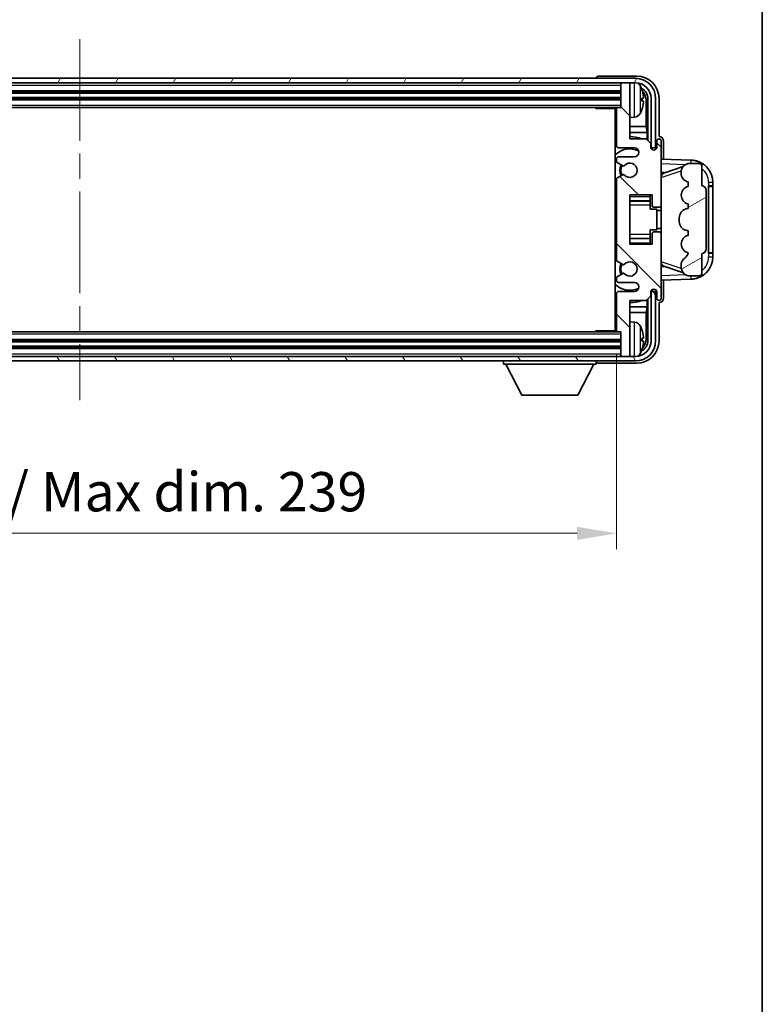
# Model space of a CAD drawing. Units: millimetres. Extents: x 0 to 8281, y 0 to 1124.
# Drawn here: x 2777 to 2942, y 553 to 772 of the extents above; entities that cross this region are included whole.
import ezdxf

# ---------------------------------------------------------------- set-up
doc = ezdxf.new("R2010")
doc.units = ezdxf.units.MM
doc.header["$LTSCALE"] = 4
doc.linetypes.add('CHAIN', pattern=[0.3543, 0.2362, -0.0295, 0.0591, -0.0295])
doc.layers.get('Defpoints').update_dxf_attribs({"lineweight": 25})
for name, color, linetype, lineweight in [('Border (ISO)', 7, 'Continuous', 35), ('Centerline (ISO)', 131, 'Continuous', 18), ('Dimension (ISO)', 7, 'Continuous', 18), ('Hatch (ISO)', 1, 'Continuous', 18), ('Visible (ISO)', 7, 'Continuous', 35), ('Visible Narrow (ISO)', 7, 'Continuous', 25)]:
    doc.layers.add(name, color=color, linetype=linetype, lineweight=lineweight)
doc.styles.add('Note Text (TK)', font='txt')
doc.dimstyles.new('Default - Method 1b (TK)', dxfattribs={"dimscale": 4, "dimtxt": 2.5, "dimasz": 2.5, "dimexe": 1, "dimexo": 1.5, "dimgap": 1, "dimtad": 1, "dimtoh": 1, "dimrnd": 1e-08, "dimdsep": 46, "dimtxsty": 'Note Text (TK)', "dimcen": 0.09, "dimdle": 5, "dimclrd": 100, "dimclre": 100, "dimclrt": 7, "dimadec": 1, "dimazin": 1, "dimtfac": 1, "dimtmove": 0, "dimatfit": 3, "dimfxl": 1, "dimtolj": 1, "dimlwd": -1, "dimlwe": -1, "dimarcsym": 0})

# ---------------------------------------------------------------- blocks, each defined once
blk = doc.blocks.new('図面枠 tk図枠')
at = {"layer": 'Border (ISO)'}
blk.add_line((405.5, 289), (405.5, 8), dxfattribs=at)
blk = doc.blocks.new('*D82')
at = {"layer": 'Defpoints', "color": 0}
for p in [(2671.01, 703.18), (2910.01, 703.18), (2910.01, 657.98)]:
    blk.add_point(p, dxfattribs=at)
at = {"layer": 'Dimension (ISO)', "color": 100}
for p, q in [((2671.01, 697.93), (2671.01, 654.48)), ((2910.01, 697.93), (2910.01, 654.48)), ((2679.76, 657.98), (2901.26, 657.98))]:
    blk.add_line(p, q, dxfattribs=at)
for points in [[(2679.76, 659.43), (2679.76, 656.52), (2671.01, 657.98)], [(2901.26, 659.43), (2901.26, 656.52), (2910.01, 657.98)]]:
    blk.add_solid(points, dxfattribs=at)
at = {"layer": 'Dimension (ISO)', "color": 7, "insert": (2724.11, 667.24), "char_height": 8.75, "attachment_point": 4, "style": 'Note Text (TK)'}
blk.add_mtext('\\A1;\\fＭＳ Ｐゴシック|b0|i0;\\H8.7500;有効寸法 / Max dim. 239', dxfattribs=at)

msp = doc.modelspace()

# ---------------------------------------------------------------- hatches: boundary and pattern name
at = {"layer": 'Hatch (ISO)'}
h = msp.add_hatch(dxfattribs=at)
h.set_pattern_fill('ANSI31', color=256, scale=88.9, angle=14.999978, style=0)
h.set_pattern_definition([(60, (1523.25, -28), (-9.623705, 5.55625), [])])
edge = h.paths.add_edge_path()
edge.add_ellipse((2914.2569, 754.8758), major_axis=(0, 3.5), ratio=1, start_angle=270, end_angle=360)
edge.add_line((2914.2569, 758.3758), (2913.0069, 758.3758))
edge.add_line((2913.0069, 758.3758), (2911.3069, 758.3758))
edge.add_line((2911.3069, 758.3758), (2669.7069, 758.3758))
edge.add_line((2669.7069, 758.3758), (2668.0069, 758.3758))
edge.add_line((2668.0069, 758.3758), (2666.7569, 758.3758))
edge.add_ellipse((2666.7569, 754.8758), major_axis=(-3.5, 0), ratio=1, start_angle=270, end_angle=360)
edge.add_line((2663.2569, 754.8758), (2663.2569, 743.8758))
edge.add_line((2663.2569, 743.8758), (2662.2569, 743.8758))
edge.add_line((2662.2569, 743.8758), (2662.2569, 754.8758))
edge.add_ellipse((2666.7569, 754.8758), major_axis=(0, 4.5), ratio=1, start_angle=0, end_angle=90, ccw=False)
edge.add_line((2666.7569, 759.3758), (2914.2569, 759.3758))
edge.add_ellipse((2914.2569, 754.8758), major_axis=(4.5, 0), ratio=1, start_angle=0, end_angle=90, ccw=False)
edge.add_line((2918.7569, 754.8758), (2918.7569, 743.8758))
edge.add_line((2918.7569, 743.8758), (2917.7569, 743.8758))
edge.add_line((2917.7569, 743.8758), (2917.7569, 754.8758))
h = msp.add_hatch(dxfattribs=at)
h.set_pattern_fill('ANSI31', color=256, scale=88.9, angle=90.00021, style=0)
h.set_pattern_definition([(135.0002, (1523.25, -28), (-7.857695, -7.85775), [])])
edge = h.paths.add_edge_path()
edge.add_line((2910.0069, 752.5758), (2910.0069, 744.3758))
edge.add_ellipse((2910.5069, 744.3758), major_axis=(-0.5, 0), ratio=1, start_angle=0, end_angle=90)
edge.add_line((2910.5069, 743.8758), (2914.0069, 743.8758))
edge.add_ellipse((2914.0069, 742.8758), major_axis=(0, 1), ratio=1, start_angle=180, end_angle=360, ccw=False)
edge.add_line((2914.0069, 741.8758), (2910.5069, 741.8758))
edge.add_ellipse((2910.5069, 741.3758), major_axis=(0, 0.5), ratio=1, start_angle=0, end_angle=90)
edge.add_line((2910.0069, 741.3758), (2910.0069, 740.8656))
edge.add_ellipse((2910.3069, 740.8656), major_axis=(-0.3, 0), ratio=1, start_angle=0, end_angle=60)
edge.add_line((2910.1569, 740.6058), (2911.4302, 739.8707))
edge.add_ellipse((2911.5802, 740.1305), major_axis=(-0.15, -0.2598), ratio=1, start_angle=0, end_angle=78.671012)
edge.add_ellipse((2913.0069, 738.8758), major_axis=(-1.2015, 1.0566), ratio=1, start_angle=82.662386, end_angle=360, ccw=False)
edge.add_ellipse((2911.5803, 737.6209), major_axis=(0.2253, 0.1981), ratio=1, start_angle=0, end_angle=77.981127)
edge.add_line((2911.4334, 737.8825), (2910.1601, 737.1675))
edge.add_ellipse((2910.3069, 736.9059), major_axis=(-0.1469, 0.2616), ratio=1, start_angle=0, end_angle=60.685474)
edge.add_line((2910.0069, 736.9059), (2910.0069, 718.8456))
edge.add_ellipse((2910.3069, 718.8456), major_axis=(-0.3, 0), ratio=1, start_angle=0, end_angle=60.685474)
edge.add_line((2910.1601, 718.584), (2911.4334, 717.869))
edge.add_ellipse((2911.5803, 718.1306), major_axis=(-0.1469, -0.2616), ratio=1, start_angle=0, end_angle=77.981127)
edge.add_ellipse((2913.0069, 716.8758), major_axis=(-1.2014, 1.0567), ratio=1, start_angle=82.662386, end_angle=360, ccw=False)
edge.add_ellipse((2911.5802, 715.621), major_axis=(0.2253, 0.1981), ratio=1, start_angle=0, end_angle=78.671012)
edge.add_line((2911.4302, 715.8808), (2910.1569, 715.1457))
edge.add_ellipse((2910.3069, 714.8859), major_axis=(-0.15, 0.2598), ratio=1, start_angle=0, end_angle=60)
edge.add_line((2910.0069, 714.8859), (2910.0069, 714.3758))
edge.add_ellipse((2910.5069, 714.3758), major_axis=(-0.5, 0), ratio=1, start_angle=0, end_angle=90)
edge.add_line((2910.5069, 713.8758), (2914.0069, 713.8758))
edge.add_ellipse((2914.0069, 712.8758), major_axis=(0, 1), ratio=1, start_angle=180, end_angle=360, ccw=False)
edge.add_line((2914.0069, 711.8758), (2910.5069, 711.8758))
edge.add_ellipse((2910.5069, 711.3758), major_axis=(0, 0.5), ratio=1, start_angle=0, end_angle=90)
edge.add_line((2910.0069, 711.3758), (2910.0069, 703.1758))
edge.add_ellipse((2910.3069, 703.1758), major_axis=(-0.3, 0), ratio=1, start_angle=0, end_angle=90)
edge.add_line((2910.3069, 702.8758), (2911.0069, 702.8758))
edge.add_line((2911.0069, 702.8758), (2911.0069, 697.6758))
edge.add_ellipse((2911.3069, 697.6758), major_axis=(-0.3, 0), ratio=1, start_angle=0, end_angle=90)
edge.add_line((2911.3069, 697.3758), (2913.0069, 697.3758))
edge.add_line((2913.0069, 697.3758), (2913.0069, 697.6758))
edge.add_line((2913.0069, 697.6758), (2913.0069, 709.8758))
edge.add_line((2913.0069, 709.8758), (2916.6569, 709.8758))
edge.add_line((2916.6569, 709.8758), (2917.6569, 710.8758))
edge.add_line((2917.6569, 710.8758), (2917.6569, 711.7758))
edge.add_ellipse((2918.3319, 711.6961), major_axis=(-0.675, 0.0797), ratio=1, start_angle=193.465843, end_angle=360, ccw=False)
edge.add_line((2919.0069, 711.7758), (2919.0069, 710.3758))
edge.add_ellipse((2919.5069, 710.3758), major_axis=(-0.5, 0), ratio=1, start_angle=0, end_angle=180)
edge.add_line((2920.0069, 710.3758), (2920.0069, 724.6258))
edge.add_ellipse((2919.5069, 724.6258), major_axis=(0.5, 0), ratio=1, start_angle=0, end_angle=90)
edge.add_line((2919.5069, 725.1258), (2918.3069, 725.1258))
edge.add_ellipse((2918.3069, 724.8258), major_axis=(0, 0.3), ratio=1, start_angle=0, end_angle=90)
edge.add_line((2918.0069, 724.8258), (2918.0069, 722.3758))
edge.add_line((2918.0069, 722.3758), (2913.0069, 722.3758))
edge.add_line((2913.0069, 722.3758), (2913.0069, 733.3758))
edge.add_line((2913.0069, 733.3758), (2918.0069, 733.3758))
edge.add_line((2918.0069, 733.3758), (2918.0069, 730.9258))
edge.add_ellipse((2918.3069, 730.9258), major_axis=(-0.3, 0), ratio=1, start_angle=0, end_angle=90)
edge.add_line((2918.3069, 730.6258), (2919.5069, 730.6258))
edge.add_ellipse((2919.5069, 731.1258), major_axis=(0, -0.5), ratio=1, start_angle=0, end_angle=90)
edge.add_line((2920.0069, 731.1258), (2920.0069, 745.3758))
edge.add_ellipse((2919.5069, 745.3758), major_axis=(0.5, 0), ratio=1, start_angle=0, end_angle=180)
edge.add_line((2919.0069, 745.3758), (2919.0069, 743.9758))
edge.add_ellipse((2918.3319, 744.0554), major_axis=(0.675, -0.0797), ratio=1, start_angle=193.465843, end_angle=360, ccw=False)
edge.add_line((2917.6569, 743.9758), (2917.6569, 744.8758))
edge.add_line((2917.6569, 744.8758), (2916.6569, 745.8758))
edge.add_line((2916.6569, 745.8758), (2913.0069, 745.8758))
edge.add_line((2913.0069, 745.8758), (2913.0069, 758.0758))
edge.add_line((2913.0069, 758.0758), (2913.0069, 758.3758))
edge.add_line((2913.0069, 758.3758), (2911.3069, 758.3758))
edge.add_ellipse((2911.3069, 758.0758), major_axis=(0, 0.3), ratio=1, start_angle=0, end_angle=90)
edge.add_line((2911.0069, 758.0758), (2911.0069, 752.8758))
edge.add_line((2911.0069, 752.8758), (2910.3069, 752.8758))
edge.add_ellipse((2910.3069, 752.5758), major_axis=(0, 0.3), ratio=1, start_angle=0, end_angle=90)
h = msp.add_hatch(dxfattribs=at)
h.set_pattern_fill('ANSI31', color=256, scale=88.9, angle=-14.999978, style=0)
h.set_pattern_definition([(30, (1523.25, -28), (-5.55625, 9.623705), [])])
edge = h.paths.add_edge_path()
edge.add_ellipse((2929.0069, 734.4008), major_axis=(1, 0), ratio=1, start_angle=0, end_angle=90)
edge.add_line((2929.0069, 735.4008), (2929.0069, 739.8758))
edge.add_ellipse((2928.5069, 739.8758), major_axis=(0.5, 0), ratio=1, start_angle=0, end_angle=90)
edge.add_line((2928.5069, 740.3758), (2926.0069, 740.3758))
edge.add_line((2926.0069, 740.3758), (2925.9219, 740.3545))
edge.add_ellipse((2926.4069, 738.4142), major_axis=(-0.4851, 1.9403), ratio=1, start_angle=0, end_angle=75.963757)
edge.add_line((2924.4069, 738.4142), (2924.4069, 738.2373))
edge.add_ellipse((2926.4069, 738.2373), major_axis=(-2, 0), ratio=1, start_angle=0, end_angle=75.963757)
edge.add_line((2925.9219, 736.297), (2926.0069, 736.2758))
edge.add_line((2926.0069, 736.2758), (2926.0069, 735.2758))
edge.add_line((2926.0069, 735.2758), (2925.9681, 735.266))
edge.add_ellipse((2926.4531, 733.3258), major_axis=(-0.4851, 1.9403), ratio=1, start_angle=0, end_angle=151.927513)
edge.add_line((2925.9681, 731.3855), (2926.0069, 731.3758))
edge.add_line((2926.0069, 731.3758), (2926.0069, 730.3758))
edge.add_line((2926.0069, 730.3758), (2925.5219, 730.2545))
edge.add_ellipse((2926.0069, 728.3142), major_axis=(-0.4851, 1.9403), ratio=1, start_angle=0, end_angle=75.963757)
edge.add_line((2924.0069, 728.3142), (2924.0069, 727.4373))
edge.add_ellipse((2926.0069, 727.4373), major_axis=(-2, 0), ratio=1, start_angle=0, end_angle=75.963757)
edge.add_line((2925.5219, 725.497), (2926.0069, 725.3758))
edge.add_line((2926.0069, 725.3758), (2926.0069, 724.3758))
edge.add_line((2926.0069, 724.3758), (2925.9681, 724.366))
edge.add_ellipse((2926.4531, 722.4258), major_axis=(-0.4851, 1.9403), ratio=1, start_angle=0, end_angle=151.927513)
edge.add_line((2925.9681, 720.4855), (2926.0069, 720.4758))
edge.add_ellipse((2924.057, 720.9203), major_axis=(1.95, -0.4446), ratio=1, start_angle=318.82231, end_angle=360, ccw=False)
edge.add_ellipse((2926.4069, 717.6834), major_axis=(-1.175, 1.6185), ratio=1, start_angle=0, end_angle=54.020827)
edge.add_line((2924.4069, 717.6834), (2924.4069, 717.3531))
edge.add_ellipse((2926.4069, 717.3531), major_axis=(-2, 0), ratio=1, start_angle=0, end_angle=71.029592)
edge.add_line((2925.7568, 715.4617), (2926.0069, 715.3758))
edge.add_line((2926.0069, 715.3758), (2928.5069, 715.3758))
edge.add_ellipse((2928.5069, 715.8758), major_axis=(0, -0.5), ratio=1, start_angle=0, end_angle=90)
edge.add_line((2929.0069, 715.8758), (2929.0069, 720.3508))
edge.add_ellipse((2929.0069, 721.3508), major_axis=(0, -1), ratio=1, start_angle=0, end_angle=90)
edge.add_line((2930.0069, 721.3508), (2930.0069, 734.4008))
h = msp.add_hatch(dxfattribs=at)
h.set_pattern_fill('ANSI31', color=256, scale=88.9, angle=75.000175, style=0)
h.set_pattern_definition([(120.0002, (1523.25, -28), (-9.62369, -5.55628), [])])
edge = h.paths.add_edge_path()
edge.add_ellipse((2666.7569, 700.8758), major_axis=(0, -3.5), ratio=1, start_angle=270, end_angle=360)
edge.add_line((2666.7569, 697.3758), (2668.0069, 697.3758))
edge.add_line((2668.0069, 697.3758), (2669.7069, 697.3758))
edge.add_line((2669.7069, 697.3758), (2911.3069, 697.3758))
edge.add_line((2911.3069, 697.3758), (2913.0069, 697.3758))
edge.add_line((2913.0069, 697.3758), (2914.2569, 697.3758))
edge.add_ellipse((2914.2569, 700.8758), major_axis=(3.5, 0), ratio=1, start_angle=270, end_angle=360)
edge.add_line((2917.7569, 700.8758), (2917.7569, 711.8758))
edge.add_line((2917.7569, 711.8758), (2918.7569, 711.8758))
edge.add_line((2918.7569, 711.8758), (2918.7569, 700.8758))
edge.add_ellipse((2914.2569, 700.8758), major_axis=(0, -4.5), ratio=1, start_angle=0, end_angle=90, ccw=False)
edge.add_line((2914.2569, 696.3758), (2666.7569, 696.3758))
edge.add_ellipse((2666.7569, 700.8758), major_axis=(-4.5, 0), ratio=1, start_angle=0, end_angle=90, ccw=False)
edge.add_line((2662.2569, 700.8758), (2662.2569, 711.8758))
edge.add_line((2662.2569, 711.8758), (2663.2569, 711.8758))
edge.add_line((2663.2569, 711.8758), (2663.2569, 700.8758))

# ---------------------------------------------------------------- linework, layer by layer
at = {"layer": 'Centerline (ISO)', "linetype": 'CHAIN', "ltscale": 23.990969}
msp.add_line((2790.5069, 768.1258), (2790.5069, 687.6258), dxfattribs=at)
at = {"layer": 'Visible (ISO)'}
for p, q in [((2914.2569, 759.3758), (2666.7569, 759.3758)), ((2905.5069, 759.3761), (2905.5069, 759.3758)), ((2914.51, 759.8758), (2906.0066, 759.8758)), ((2666.7569, 758.3758), (2914.2569, 758.3758)), ((2911.0069, 758.3758), (2911.0069, 758.0758)), ((2911.0069, 758.0758), (2911.0069, 752.8758)), ((2913.0069, 758.3758), (2911.3069, 758.3758)), ((2913.0069, 758.0758), (2913.0069, 758.3758)), ((2913.0069, 745.8758), (2913.0069, 758.0758)), ((2670.0069, 756.3758), (2911.0069, 756.3758)), ((2670.0069, 754.8758), (2911.0069, 754.8758)), ((2915.7209, 754.3434), (2915.7209, 754.9081)), ((2917.0054, 754.8758), (2917.0054, 745.5273)), ((2917.7569, 754.8758), (2917.7569, 743.8758)), ((2918.7569, 743.8758), (2918.7569, 754.8758)), ((2919.5069, 746.3758), (2919.5069, 754.8788)), ((2670.7069, 752.8758), (2910.3069, 752.8758)), ((2905.1864, 752.8758), (2905.4365, 752.6258)), ((2905.4365, 752.8758), (2905.4365, 752.6258)), ((2910.0111, 752.6258), (2905.4365, 752.6258)), ((2909.7569, 752.6258), (2909.7569, 703.1258)), ((2910.0069, 752.5758), (2910.0069, 744.3758)), ((2911.0069, 752.8758), (2910.3069, 752.8758)), ((2916.6562, 748.597), (2916.6562, 754.5265)), ((2909.7569, 751.963), (2910.0069, 751.963)), ((2910.0069, 750.6393), (2909.7569, 750.6393)), ((2909.8424, 751.7097), (2910.0069, 751.8742)), ((2909.8424, 750.8926), (2910.0069, 750.7281)), ((2914.0659, 750.7184), (2913.0069, 750.6258)), ((2910.0069, 748.597), (2909.7569, 748.597)), ((2916.6562, 748.597), (2913.0069, 748.597)), ((2916.8308, 747.316), (2916.6562, 748.597)), ((2910.0069, 747.316), (2909.7569, 747.316)), ((2916.8308, 747.316), (2913.0069, 747.316)), ((2916.8308, 745.7019), (2916.8308, 747.316)), ((2919.5075, 746.3758), (2919.5069, 746.3758)), ((2910.5069, 743.8758), (2914.0069, 743.8758)), ((2916.6569, 745.8758), (2913.0069, 745.8758)), ((2917.6569, 744.8758), (2916.6569, 745.8758)), ((2917.6569, 743.9758), (2917.6569, 744.8758)), ((2917.6769, 743.8742), (2918.0054, 743.8742)), ((2917.9356, 743.8044), (2917.7003, 743.8044)), ((2917.7569, 743.8758), (2918.7569, 743.8758)), ((2918.0054, 743.8742), (2917.9356, 743.8044)), ((2917.9356, 743.5033), (2917.9356, 743.8044)), ((2918.0054, 743.8742), (2918.0054, 743.4593)), ((2919.0069, 745.3758), (2919.0069, 743.9758)), ((2920.0069, 731.1258), (2920.0069, 745.3758)), ((2920.5069, 741.3583), (2920.5069, 745.3764)), ((2914.0069, 741.8758), (2910.5069, 741.8758)), ((2910.0069, 741.3758), (2910.0069, 740.8656)), ((2910.1569, 740.6058), (2911.4302, 739.8707)), ((2926.6814, 741.1427), (2920.0069, 741.3758)), ((2920.5824, 738.2408), (2924.902, 739.7315)), ((2926.0069, 740.3758), (2925.9219, 740.3545)), ((2928.5069, 740.3758), (2926.0069, 740.3758)), ((2929.0069, 735.4008), (2929.0069, 739.8758)), ((2911.4334, 737.8825), (2910.1601, 737.1675)), ((2920.0069, 738.3758), (2920.8848, 738.3451)), ((2924.4069, 738.4142), (2924.4069, 738.2373)), ((2910.0069, 736.9059), (2910.0069, 718.8456)), ((2925.9219, 736.297), (2926.0069, 736.2758)), ((2926.0069, 735.2758), (2925.9681, 735.266)), ((2926.0069, 736.2758), (2926.0069, 735.2758)), ((2930.5069, 735.3758), (2930.5418, 735.3758)), ((2930.5069, 720.3758), (2930.5069, 735.3758)), ((2930.5069, 735.2758), (2931.5069, 735.2758)), ((2931.5069, 735.3758), (2930.5418, 735.3758)), ((2931.5069, 735.3758), (2931.5069, 736.1457)), ((2931.5069, 735.2758), (2931.5069, 735.3758)), ((2931.5069, 720.4758), (2931.5069, 735.2758)), ((2913.0069, 722.3758), (2913.0069, 733.3758)), ((2913.0069, 733.3758), (2918.0069, 733.3758)), ((2917.5069, 733.3758), (2917.5069, 733.0248)), ((2917.5069, 733.0248), (2917.5069, 732.0747)), ((2918.0069, 733.3758), (2918.0069, 730.9258)), ((2930.0069, 721.3508), (2930.0069, 734.4008)), ((2913.0069, 732.0747), (2917.5069, 732.0747)), ((2917.5069, 732.0119), (2917.5069, 732.0747)), ((2917.5069, 731.1437), (2917.5069, 732.0119)), ((2917.5069, 730.1758), (2917.5069, 731.1437)), ((2920.0069, 724.6258), (2920.0069, 731.1258)), ((2925.9681, 731.3855), (2926.0069, 731.3758)), ((2926.0069, 731.3758), (2926.0069, 730.3758)), ((2917.5069, 730.1758), (2919.0069, 730.1758)), ((2918.3069, 730.6258), (2919.5069, 730.6258)), ((2919.0069, 725.5758), (2919.0069, 730.1758)), ((2920.0069, 729.8758), (2919.0069, 729.8758)), ((2926.0069, 730.3758), (2925.5219, 730.2545)), ((2924.0069, 728.3142), (2924.0069, 727.4373)), ((2917.5069, 725.5758), (2919.0069, 725.5758)), ((2917.5069, 724.6078), (2917.5069, 725.5758)), ((2917.5069, 723.7397), (2917.5069, 724.6078)), ((2918.0069, 724.8258), (2918.0069, 722.3758)), ((2919.5069, 725.1258), (2918.3069, 725.1258)), ((2920.0069, 725.8758), (2919.0069, 725.8758)), ((2920.0069, 710.3758), (2920.0069, 724.6258)), ((2925.5219, 725.497), (2926.0069, 725.3758)), ((2926.0069, 724.3758), (2925.9681, 724.366)), ((2926.0069, 725.3758), (2926.0069, 724.3758)), ((2913.0069, 723.6768), (2917.5069, 723.6768)), ((2918.0069, 722.3758), (2913.0069, 722.3758)), ((2917.5069, 723.6768), (2917.5069, 723.7397)), ((2917.5069, 723.6768), (2917.5069, 722.7267)), ((2917.5069, 722.7267), (2917.5069, 722.3758)), ((2925.9681, 720.4855), (2926.0069, 720.4758)), ((2929.0069, 715.8758), (2929.0069, 720.3508)), ((2931.5069, 720.4758), (2930.5069, 720.4758)), ((2930.5418, 720.3758), (2930.5069, 720.3758)), ((2930.5418, 720.3758), (2931.5069, 720.3758)), ((2931.5069, 720.3758), (2931.5069, 720.4758)), ((2931.5069, 719.6058), (2931.5069, 720.3758)), ((2910.1601, 718.584), (2911.4334, 717.869)), ((2924.9223, 716.013), (2920.5824, 717.5107)), ((2924.4069, 717.6834), (2924.4069, 717.3531)), ((2911.4302, 715.8808), (2910.1569, 715.1457)), ((2920.8848, 717.4064), (2920.0069, 717.3758)), ((2925.7568, 715.4617), (2926.0069, 715.3758)), ((2926.0069, 715.3758), (2928.5069, 715.3758)), ((2910.0069, 714.8859), (2910.0069, 714.3758)), ((2910.5069, 713.8758), (2914.0069, 713.8758)), ((2920.0069, 714.3758), (2926.6814, 714.6088)), ((2920.5069, 710.3751), (2920.5069, 714.3932)), ((2910.0069, 711.3758), (2910.0069, 703.1758)), ((2914.0069, 711.8758), (2910.5069, 711.8758)), ((2917.6569, 710.8758), (2917.6569, 711.7758)), ((2918.0054, 711.8773), (2917.6769, 711.8773)), ((2917.7003, 711.9471), (2917.9356, 711.9471)), ((2918.7569, 711.8758), (2917.7569, 711.8758)), ((2917.7569, 711.8758), (2917.7569, 700.8758)), ((2917.9356, 711.9471), (2917.9356, 712.2482)), ((2918.0054, 711.8773), (2917.9356, 711.9471)), ((2918.0054, 712.2922), (2918.0054, 711.8773)), ((2918.7569, 700.8758), (2918.7569, 711.8758)), ((2919.0069, 711.7758), (2919.0069, 710.3758)), ((2913.0069, 697.6758), (2913.0069, 709.8758)), ((2913.0069, 709.8758), (2916.6569, 709.8758)), ((2916.6569, 709.8758), (2917.6569, 710.8758)), ((2916.8308, 708.4355), (2916.8308, 710.0496)), ((2917.0054, 710.2242), (2917.0054, 700.8758)), ((2919.5069, 700.8727), (2919.5069, 709.3758)), ((2919.5069, 709.3758), (2919.5075, 709.3758)), ((2909.7569, 708.4355), (2910.0069, 708.4355)), ((2909.7569, 707.1545), (2910.0069, 707.1545)), ((2913.0069, 708.4355), (2916.8308, 708.4355)), ((2913.0069, 707.1545), (2916.6562, 707.1545)), ((2916.8308, 708.4355), (2916.6562, 707.1545)), ((2916.6562, 701.225), (2916.6562, 707.1545)), ((2909.7569, 705.1122), (2910.0069, 705.1122)), ((2909.8424, 704.8589), (2910.0069, 705.0234)), ((2914.0659, 705.0331), (2913.0069, 705.1258)), ((2910.3069, 702.8758), (2670.7069, 702.8758)), ((2905.1864, 702.8758), (2905.4365, 703.1258)), ((2905.4365, 703.1258), (2905.4365, 702.8758)), ((2910.0111, 703.1258), (2905.4365, 703.1258)), ((2910.0069, 703.7885), (2909.7569, 703.7885)), ((2909.8424, 704.0418), (2910.0069, 703.8773)), ((2910.3069, 702.8758), (2911.0069, 702.8758)), ((2911.0069, 702.8758), (2911.0069, 697.6758)), ((2911.0069, 700.8758), (2670.0069, 700.8758)), ((2915.7209, 700.8434), (2915.7209, 701.4081)), ((2911.0069, 699.3758), (2670.0069, 699.3758)), ((2914.2569, 697.3758), (2666.7569, 697.3758)), ((2666.7569, 696.3758), (2914.2569, 696.3758)), ((2884.9069, 696.3758), (2884.9069, 695.6758)), ((2884.9069, 695.6758), (2905.5069, 695.6758)), ((2888.9569, 688.7758), (2885.4069, 695.6758)), ((2901.4569, 688.7758), (2905.0069, 695.6758)), ((2905.5069, 696.3758), (2905.5069, 695.6758)), ((2906.0066, 695.8758), (2914.51, 695.8758)), ((2911.0069, 697.6758), (2911.0069, 697.3758)), ((2911.3069, 697.3758), (2913.0069, 697.3758)), ((2913.0069, 697.3758), (2913.0069, 697.6758)), ((2888.9569, 688.7758), (2901.4569, 688.7758))]:
    msp.add_line(p, q, dxfattribs=at)
for centre, radius, start, end in [((2914.2569, 754.8758), 4.5, 0, 90), ((2911.3069, 758.0758), 0.3, 90, 180), ((2914.2569, 754.8758), 3.5, 0, 90), ((2913.9264, 756.9392), 1.6, 28.172734, 61.849327), ((2909.6069, 754.6258), 6.5, 20.039607, 28.172734), ((2915.5963, 756.8104), 0.1246, 1.814826, 20.039607), ((2910.3069, 752.5758), 0.3, 90, 180), ((2913.9264, 752.3123), 1.6, 275, 331.827266), ((2909.6069, 754.6258), 6.5, 331.827266, 339.960393), ((2915.5963, 752.4411), 0.1246, 339.960393, 358.185174), ((2913.0069, 738.8758), 7.5, 68.96053, 90.000001), ((2913.0069, 738.8758), 7.5, 113.578179, 115.679289), ((2910.5069, 744.3758), 0.5, 180, 270), ((2914.0069, 742.8758), 1, 270, 90), ((2918.3319, 744.0554), 0.6797, 186.732921, 353.267079), ((2919.5069, 745.3758), 0.5, 0, 180), ((2913.0069, 738.8758), 4.75, 65.863751, 133.173551), ((2910.5069, 741.3758), 0.5, 90, 180), ((2910.3069, 740.8656), 0.3, 180, 240), ((2913.0069, 738.8758), 2.25, 148.134623, 211.750824), ((2913.0069, 738.8758), 2, 147.901352, 212.055581), ((2911.5802, 740.1305), 0.3, 240, 318.671012), ((2913.0069, 738.8758), 1.6, 221.333399, 138.671013), ((2926.4069, 738.4142), 2, 104.036243, 180), ((2926.5069, 736.1457), 5, 0, 88), ((2928.5069, 739.8758), 0.5, 0, 90), ((2911.5803, 737.6209), 0.3, 41.333399, 119.314526), ((2926.4069, 738.2373), 2, 180, 255.963757), ((2910.3069, 736.9059), 0.3, 119.314526, 180), ((2926.4531, 733.3258), 2, 104.036243, 255.963757), ((2929.0069, 734.4008), 1, 0, 90), ((2918.3069, 730.9258), 0.3, 180, 270), ((2919.5069, 731.1258), 0.5, 270, 0), ((2926.0069, 728.3142), 2, 104.036243, 180), ((2926.0069, 727.4373), 2, 180, 255.963757), ((2918.3069, 724.8258), 0.3, 90, 180), ((2919.5069, 724.6258), 0.5, 0, 90), ((2926.4531, 722.4258), 2, 104.036243, 255.963757), ((2924.057, 720.9203), 2, 305.979173, 347.156863), ((2929.0069, 721.3508), 1, 270, 0), ((2910.3069, 718.8456), 0.3, 180, 240.685474), ((2913.0069, 716.8758), 2.25, 148.249176, 211.865377), ((2913.0069, 716.8758), 2, 147.94442, 212.098648), ((2911.5803, 718.1306), 0.3, 240.685474, 318.666601), ((2913.0069, 716.8758), 1.6, 221.328988, 138.666601), ((2926.4069, 717.6834), 2, 125.979173, 180), ((2926.5069, 719.6058), 5, 272, 0), ((2911.5802, 715.621), 0.3, 41.328988, 120), ((2926.4069, 717.3531), 2, 180, 251.029592), ((2928.5069, 715.8758), 0.5, 270, 0), ((2913.0069, 716.8758), 4.75, 226.826449, 294.136249), ((2910.3069, 714.8859), 0.3, 120, 180), ((2910.5069, 714.3758), 0.5, 180, 270), ((2914.0069, 712.8758), 1, 270, 90), ((2910.5069, 711.3758), 0.5, 90, 180), ((2918.3319, 711.6961), 0.6797, 6.732922, 173.267079), ((2913.0069, 716.8758), 7.5, 244.320711, 246.421822), ((2913.0069, 716.8758), 7.5, 270, 291.03947), ((2919.5069, 710.3758), 0.5, 180, 0), ((2913.9264, 703.4392), 1.6, 28.172734, 85), ((2910.3069, 703.1758), 0.3, 180, 270), ((2909.6069, 701.1258), 6.5, 20.039607, 28.172734), ((2915.5963, 703.3104), 0.1246, 1.814826, 20.039607), ((2914.2569, 700.8758), 4.5, 270, 0), ((2914.2569, 700.8758), 3.5, 270, 0), ((2913.9264, 698.8123), 1.6, 298.150674, 331.827266), ((2909.6069, 701.1258), 6.5, 331.827266, 339.960393), ((2915.5963, 698.9411), 0.1246, 339.960393, 358.185174), ((2911.3069, 697.6758), 0.3, 180, 270)]:
    msp.add_arc(centre, radius, start, end, dxfattribs=at)
for centre, major_axis, ratio, start_param, end_param in [((2906.0072, 759.3755), (-0.354, 0.354), 0.99878277, 5.49839613, 7.06797448), ((2914.5039, 754.8727), (3.5398, 3.5398), 0.99878277, 5.49839613, 7.06797448), ((2914.5039, 754.8727), (1.7699, 1.7699), 0.99878277, 5.49839613, 6.61101965), ((2909.6192, 754.6186), (-3.2829, -5.6083), 0.99488747, 2.20774935, 2.44673364), ((2909.6192, 754.4861), (6.4737, 0.5671), 0.05101764, 5.93460274, 6.17358703), ((2914.1547, 754.5235), (1.7699, 1.7699), 0.99878277, 5.49839613, 6.31586902), ((2909.6192, 754.7654), (6.4737, -0.5671), 0.05101764, 0.10959827, 0.34858257), ((2909.6192, 754.6329), (3.2829, -5.6083), 0.99488747, 0.69485901, 0.93384331), ((2909.3425, 751.7099), (-0.5, 0), 0.01745506, 2.54785829, 3.12413936), ((2909.3425, 750.8924), (0.5, 0), 0.01745506, 0.01745329, 0.59373436), ((2919.5063, 745.3751), (0.708, 0.708), 0.99878277, 5.49839613, 7.06797448), ((2921.0069, 737.3294), (-0.844, 0.6015), 0.89174475, 5.71699644, 6.84937417), ((2921.0069, 718.4221), (-0.844, -0.6015), 0.89174475, 5.71699644, 6.84937417), ((2919.5063, 710.3764), (0.708, -0.708), 0.99878277, 5.49839613, 7.06797448), ((2909.3425, 704.8591), (-0.5, 0), 0.01745506, 2.54785829, 3.12413936), ((2909.3425, 704.0416), (0.5, 0), 0.01745506, 0.01745329, 0.59373437), ((2909.6192, 701.1186), (-3.2829, -5.6083), 0.99488747, 2.20774935, 2.44673364), ((2914.5039, 700.8788), (3.5398, -3.5398), 0.99878277, 5.49839613, 7.06797448), ((2914.5039, 700.8788), (1.7699, -1.7699), 0.99878277, 5.955351, 7.06797448), ((2909.6192, 700.9861), (6.4737, 0.5671), 0.05101764, 5.93460274, 6.17358703), ((2909.6192, 701.2654), (6.4737, -0.5671), 0.05101764, 0.10959827, 0.34858257), ((2909.6192, 701.1329), (3.2829, -5.6083), 0.99488747, 0.69485901, 0.93384331), ((2914.1547, 701.228), (1.7699, -1.7699), 0.99878277, 6.25050164, 7.06797448), ((2906.0072, 696.3761), (-0.354, -0.354), 0.99878277, 5.49839613, 7.06797448)]:
    msp.add_ellipse(centre, major_axis=major_axis, ratio=ratio, start_param=start_param, end_param=end_param, dxfattribs=at)
for points, knots in [([(2916.0572, 755.3285), (2916.0615, 755.2871), (2916.0652, 755.2433), (2916.0699, 755.1636), (2916.0708, 755.1277), (2916.0701, 755.0717), (2916.0685, 755.048), (2916.0633, 755.0221), (2916.0605, 755.0156), (2916.0572, 755.0137)], [0, 0, 0, 0, 0.0125039067, 0.0125039067, 0.0250078135, 0.0250078135, 0.0375277995, 0.0375277995, 0.0466766392, 0.0466766392, 0.0466766392, 0.0466766392]), ([(2916.0572, 754.2378), (2916.0615, 754.2353), (2916.0652, 754.2245), (2916.0699, 754.1862), (2916.0708, 754.1588), (2916.0701, 754.0969), (2916.0685, 754.0584), (2916.0633, 753.9863), (2916.0605, 753.9543), (2916.0572, 753.923)], [0, 0, 0, 0, 0.0124997785, 0.0124997785, 0.0249995571, 0.0249995571, 0.0375236714, 0.0375236714, 0.0466766062, 0.0466766062, 0.0466766062, 0.0466766062]), ([(2926.6814, 741.1427), (2926.7067, 741.1418), (2926.7321, 741.1407), (2926.936, 741.1305), (2927.1139, 741.1119), (2927.3487, 741.0747), (2927.4072, 741.0644), (2927.7305, 741.0012), (2927.9932, 740.9276), (2928.4732, 740.7492), (2928.6943, 740.6484), (2929.0549, 740.4513), (2929.2006, 740.3616), (2929.4447, 740.1938), (2929.5467, 740.1175), (2929.692, 740.0005), (2929.7403, 739.9601), (2929.8091, 739.9003), (2929.8317, 739.8803), (2929.8753, 739.841), (2929.8958, 739.8222), (2929.9167, 739.8027)], [0, 0, 0, 0, 0.007734348, 0.007734348, 0.062383961, 0.062383961, 0.080578005, 0.080578005, 0.16325619, 0.16325619, 0.235395077, 0.235395077, 0.286657754, 0.286657754, 0.325588593, 0.325588593, 0.34586157, 0.34586157, 0.356225213, 0.356225213, 0.366678878, 0.366678878, 0.366678878, 0.366678878]), ([(2929.9167, 715.9488), (2929.895, 715.9286), (2929.8734, 715.9088), (2929.8285, 715.8684), (2929.8054, 715.848), (2929.7353, 715.7872), (2929.6865, 715.7465), (2929.5392, 715.6282), (2929.4362, 715.5516), (2929.1788, 715.3755), (2929.0198, 715.279), (2928.6269, 715.0699), (2928.3867, 714.9654), (2927.9098, 714.8002), (2927.6711, 714.737), (2927.1836, 714.6454), (2926.9316, 714.6176), (2926.6814, 714.6088)], [0, 0, 0, 0, 0.010324666, 0.010324666, 0.020594432, 0.020594432, 0.040813568, 0.040813568, 0.07993168, 0.07993168, 0.135515863, 0.135515863, 0.213475131, 0.213475131, 0.288233113, 0.288233113, 0.364668473, 0.364668473, 0.364668473, 0.364668473]), ([(2916.0572, 701.8285), (2916.0615, 701.7871), (2916.0652, 701.7433), (2916.0699, 701.6636), (2916.0708, 701.6277), (2916.0701, 701.5717), (2916.0685, 701.548), (2916.0633, 701.5221), (2916.0605, 701.5156), (2916.0572, 701.5137)], [0, 0, 0, 0, 0.0125039067, 0.0125039067, 0.0250078135, 0.0250078135, 0.0375277995, 0.0375277995, 0.0466766392, 0.0466766392, 0.0466766392, 0.0466766392]), ([(2916.0572, 700.7378), (2916.0615, 700.7353), (2916.0652, 700.7245), (2916.0699, 700.6862), (2916.0708, 700.6588), (2916.0701, 700.5969), (2916.0685, 700.5584), (2916.0633, 700.4863), (2916.0605, 700.4543), (2916.0572, 700.423)], [0, 0, 0, 0, 0.0124997785, 0.0124997785, 0.0249995571, 0.0249995571, 0.0375236714, 0.0375236714, 0.0466766062, 0.0466766062, 0.0466766062, 0.0466766062])]:
    msp.add_open_spline(points, degree=3, knots=knots, dxfattribs=at)
at = {"layer": 'Visible Narrow (ISO)'}
for p, q in [((2670.0069, 757.8758), (2911.0069, 757.8758)), ((2914.0659, 750.7184), (2914.0659, 758.3758)), ((2915.3369, 757.6946), (2915.3369, 751.5569)), ((2670.0069, 756.6758), (2911.0069, 756.6758)), ((2670.0069, 756.0758), (2911.0069, 756.0758)), ((2670.0069, 755.1758), (2911.0069, 755.1758)), ((2915.7134, 756.8354), (2915.7134, 756.8531)), ((2915.7134, 754.3452), (2915.7134, 754.9063)), ((2917.0054, 754.8758), (2916.6562, 754.5265)), ((2670.0069, 754.5758), (2911.0069, 754.5758)), ((2670.0069, 753.3758), (2911.0069, 753.3758)), ((2909.8424, 750.8926), (2909.8424, 751.7097)), ((2915.7134, 752.3984), (2915.7134, 752.4161)), ((2920.0069, 740.3764), (2925.4779, 740.1853)), ((2920.0069, 737.2447), (2924.4397, 738.7745)), ((2931.5069, 736.1457), (2930.5418, 736.1457)), ((2930.5418, 736.1457), (2930.5418, 735.3758)), ((2913.0069, 733.0248), (2917.5069, 733.0248)), ((2913.0069, 732.0119), (2917.5069, 732.0119)), ((2913.0069, 731.1437), (2917.5069, 731.1437)), ((2913.0069, 724.6078), (2917.5069, 724.6078)), ((2913.0069, 723.7397), (2917.5069, 723.7397)), ((2913.0069, 722.7267), (2917.5069, 722.7267)), ((2930.5418, 720.3758), (2930.5418, 719.6058)), ((2924.4428, 716.9759), (2920.0069, 718.5068)), ((2930.5418, 719.6058), (2931.5069, 719.6058)), ((2925.5067, 715.5672), (2920.0069, 715.3751)), ((2909.8424, 704.0418), (2909.8424, 704.8589)), ((2914.0659, 697.3758), (2914.0659, 705.0331)), ((2911.0069, 702.3758), (2670.0069, 702.3758)), ((2915.3369, 704.1946), (2915.3369, 698.0569)), ((2915.7134, 703.3354), (2915.7134, 703.3531)), ((2911.0069, 701.1758), (2670.0069, 701.1758)), ((2911.0069, 700.5758), (2670.0069, 700.5758)), ((2915.7134, 700.8452), (2915.7134, 701.4063)), ((2916.6562, 701.225), (2917.0054, 700.8758)), ((2911.0069, 699.6758), (2670.0069, 699.6758)), ((2911.0069, 699.0758), (2670.0069, 699.0758)), ((2911.0069, 697.8758), (2670.0069, 697.8758)), ((2915.7134, 698.8984), (2915.7134, 698.9161))]:
    msp.add_line(p, q, dxfattribs=at)
for centre, start, end in [((2926.5418, 736.1457), 0, 51.955368), ((2926.5418, 719.6058), 308.044632, 0)]:
    msp.add_arc(centre, 4, start, end, dxfattribs=at)
for centre, major_axis, start_param, end_param in [((2926.6465, 740.1433), (0.0349, 0.9994), 4.94836836, 6.28318531), ((2926.6465, 715.6082), (0.0349, -0.9994), 0, 1.33481695)]:
    msp.add_ellipse(centre, major_axis=major_axis, ratio=0.03487826, start_param=start_param, end_param=end_param, dxfattribs=at)

# ---------------------------------------------------------------- block references
at = {"xscale": 3.5, "yscale": 3.5, "zscale": 3.5}
msp.add_blockref('図面枠 tk図枠', (1523.25, -28), dxfattribs=at)

# ---------------------------------------------------------------- dimensions: what is measured, and where the dimension line sits
at = {"layer": 'Dimension (ISO)', "color": 100}
dim = msp.add_linear_dim(base=(2910.0069, 657.9758), p1=(2671.0069, 703.1758), p2=(2910.0069, 703.1758), angle=180, text='\\fＭＳ Ｐゴシック|b0|i0;\\H8.7500;有効寸法 / Max dim. <>', dimstyle='Default - Method 1b (TK)', override={"dimscale": 0, "dimtxt": 8.75, "dimasz": 8.75, "dimexe": 3.5, "dimexo": 5.25, "dimgap": 3.5, "dimtoh": 0, "dimdec": 2, "dimcen": 0.315, "dimtol": 0, "dimlim": 0, "dimtp": 0, "dimtm": 0, "dimtdec": 2, "dimtofl": 0, "dimatfit": 1}, dxfattribs=at)
dim.commit()
dim.dimension.update_dxf_attribs({"geometry": '*D82', "text_midpoint": (2790.5069, 657.9758), "dimtype": 160})

doc.saveas('drawing.dxf')
